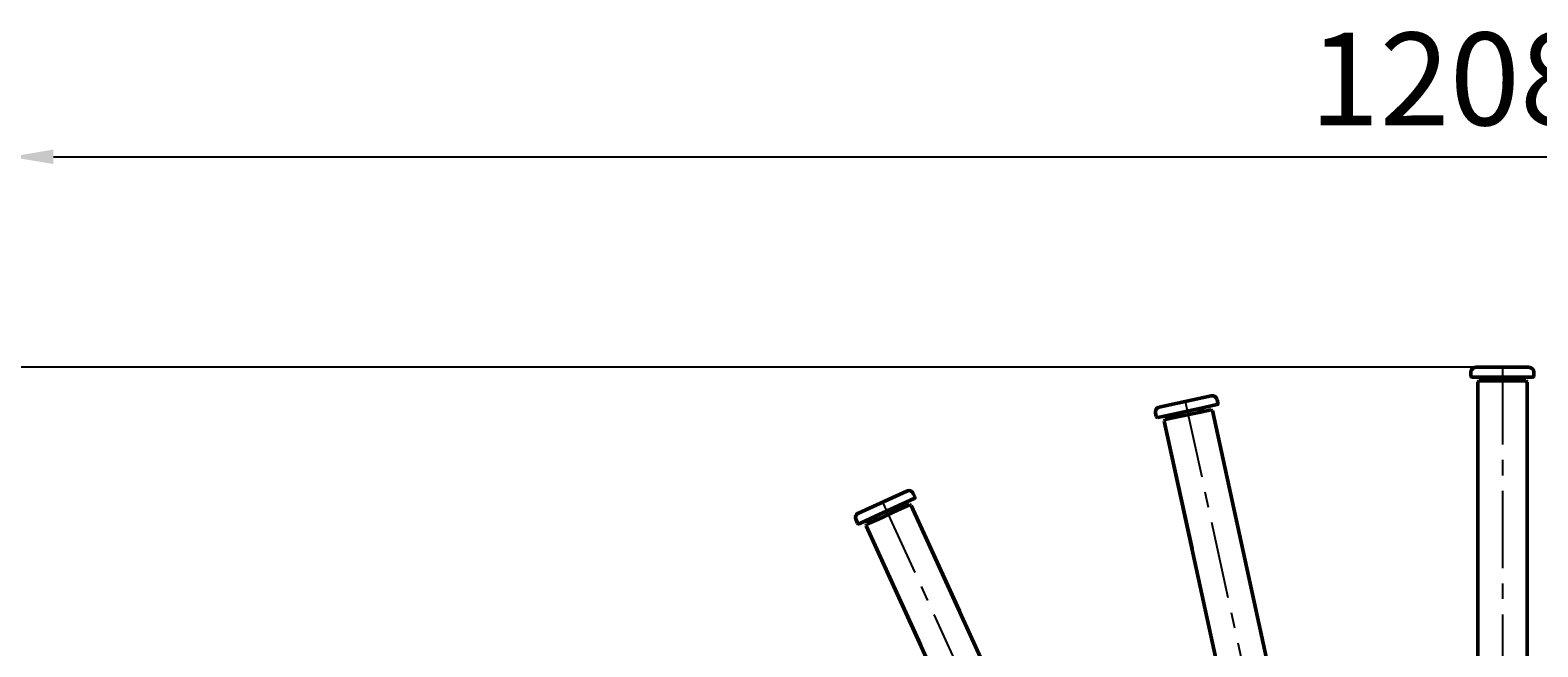
# Model space of a CAD drawing. Units: millimetres. Extents: x -3700 to -2193, y -283 to 2957.
# Drawn here: x -3393 to -2782, y 2707 to 2957 of the extents above; entities that cross this region are included whole.
import ezdxf

# ---------------------------------------------------------------- set-up
doc = ezdxf.new("R2010")
doc.units = ezdxf.units.MM
doc.header["$LTSCALE"] = 25
doc.linetypes.add('CENTER', pattern=[2, 1.25, -0.25, 0.25, -0.25])
doc.layers.get('Defpoints').update_dxf_attribs({"linetype": 'CONTINUOUS'})
for name, color, linetype, lineweight in [('AM_0', 7, 'CONTINUOUS', 50), ('AM_5 ( Bemassung)', 3, 'CONTINUOUS', 25), ('AM_7 (Mittellinie)', 4, 'CENTER', 25)]:
    doc.layers.add(name, color=color, linetype=linetype, lineweight=lineweight)
doc.styles.get("Standard").update_dxf_attribs({"font": 'ARIALUNI.TTF', "height": 37.5})
doc.dimstyles.new('AM_DIN$0', dxfattribs={"dimtxt": 3.5, "dimasz": 4, "dimexe": 1, "dimexo": 0, "dimgap": 1.5, "dimtad": 1, "dimdsep": 46, "dimtxsty": 'STANDARD', "dimcen": 0, "dimclrd": 256, "dimclre": 256, "dimclrt": 2, "dimadec": 0, "dimazin": 2, "dimtp": 0.1, "dimtm": 0.1, "dimtfac": 0.71, "dimtmove": 0, "dimatfit": 3, "dimfxl": 1, "dimlwd": -1, "dimlwe": -1, "dimarcsym": 0})

# ---------------------------------------------------------------- blocks, each defined once
blk = doc.blocks.new('*D5')
at = {"layer": 'AM_5 ( Bemassung)', "transparency": 16777216}
for p, q in [((-3400.82, 2216.59), (-3400.82, 2910.81)), ((-3383.32, 2905.81), (-2210.14, 2905.81)), ((-2192.64, 2216.8), (-2192.64, 2910.81))]:
    blk.add_line(p, q, dxfattribs=at)
for points in [[(-3383.32, 2908.72), (-3383.32, 2902.89), (-3400.82, 2905.81)], [(-2210.14, 2908.72), (-2210.14, 2902.89), (-2192.64, 2905.81)]]:
    blk.add_solid(points, dxfattribs=at)
at = {"layer": 'Defpoints', "color": 0, "transparency": 16777216}
for p in [(-2192.64, 2905.81), (-3400.82, 2216.59), (-2192.64, 2216.8)]:
    blk.add_point(p, dxfattribs=at)
at = {"layer": 'AM_5 ( Bemassung)', "color": 2, "transparency": 16777216, "insert": (-2796.73, 2932.47), "char_height": 37.5, "attachment_point": 5}
blk.add_mtext('1208.2', dxfattribs=at)
blk = doc.blocks.new('*D9')
at = {"layer": 'AM_5 ( Bemassung)', "transparency": 16777216}
for p, q in [((-2796.73, 2820.59), (-3650.67, 2820.59)), ((-3645.67, 2803.09), (-3645.67, 594.09)), ((-3011.73, 576.59), (-3650.67, 576.59))]:
    blk.add_line(p, q, dxfattribs=at)
for points in [[(-3648.59, 2803.09), (-3642.75, 2803.09), (-3645.67, 2820.59)], [(-3648.59, 594.09), (-3642.75, 594.09), (-3645.67, 576.59)]]:
    blk.add_solid(points, dxfattribs=at)
at = {"layer": 'Defpoints', "color": 0, "transparency": 16777216}
for p in [(-2796.73, 2820.59), (-3645.67, 576.59), (-3011.73, 576.59)]:
    blk.add_point(p, dxfattribs=at)
at = {"layer": 'AM_5 ( Bemassung)', "color": 2, "transparency": 16777216, "insert": (-3675.7, 1698.59), "char_height": 37.5, "attachment_point": 5, "rotation": 90}
blk.add_mtext('2245,5', dxfattribs=at)

msp = doc.modelspace()

# ---------------------------------------------------------------- linework, layer by layer
at = {"layer": 'AM_0'}
for p, q in [((-2807.481, 2820.595), (-2785.981, 2820.595)), ((-2809.481, 2817.095), (-2809.481, 2818.595)), ((-2808.981, 2816.595), (-2803.731, 2816.595)), ((-2806.231, 2815.095), (-2806.731, 2814.595)), ((-2806.731, 2814.595), (-2806.731, 2420.787)), ((-2806.731, 2814.595), (-2806.731, 2761.787)), ((-2806.231, 2815.095), (-2801.133, 2815.095)), ((-2789.731, 2816.595), (-2803.731, 2816.595)), ((-2792.329, 2815.095), (-2801.133, 2815.095)), ((-2792.329, 2815.095), (-2787.231, 2815.095)), ((-2789.731, 2816.595), (-2784.481, 2816.595)), ((-2787.231, 2815.095), (-2786.731, 2814.595)), ((-2786.731, 2426.679), (-2786.731, 2814.595)), ((-2786.731, 2814.595), (-2786.731, 2767.679)), ((-2783.981, 2817.095), (-2783.981, 2818.595)), ((-2935.625, 2804.507), (-2914.616, 2809.077)), ((-2936.835, 2800.661), (-2937.154, 2802.127)), ((-2917.43, 2804.371), (-2931.11, 2801.395)), ((-2919.65, 2802.353), (-2928.253, 2800.482)), ((-2919.65, 2802.353), (-2914.669, 2803.437)), ((-2917.43, 2804.371), (-2912.3, 2805.487)), ((-2914.669, 2803.437), (-2914.074, 2803.054)), ((-2831.616, 2424.004), (-2914.074, 2803.054)), ((-2914.074, 2803.054), (-2904.101, 2757.211)), ((-2911.918, 2806.082), (-2912.237, 2807.548)), ((-2936.24, 2800.279), (-2931.11, 2801.395)), ((-2933.234, 2799.398), (-2933.617, 2798.803)), ((-2933.617, 2798.803), (-2849.907, 2413.995)), ((-2933.617, 2798.803), (-2922.392, 2747.202)), ((-2933.234, 2799.398), (-2928.253, 2800.482)), ((-3057.42, 2761.547), (-3037.863, 2770.478)), ((-3039.613, 2765.282), (-3052.348, 2759.466)), ((-3039.613, 2765.282), (-3034.837, 2767.463)), ((-3034.59, 2768.125), (-3035.213, 2769.49)), ((-3057.123, 2757.285), (-3052.348, 2759.466)), ((-3053.999, 2757.063), (-3049.361, 2759.181)), ((-3041.353, 2762.838), (-3049.361, 2759.181)), ((-3041.353, 2762.838), (-3036.716, 2764.956)), ((-3036.716, 2764.956), (-3036.053, 2764.709)), ((-2874.907, 2411.848), (-3036.053, 2764.709)), ((-3036.053, 2764.709), (-3016.564, 2722.033)), ((-3057.786, 2757.532), (-3058.409, 2758.897)), ((-3053.999, 2757.063), (-3054.246, 2756.401)), ((-3054.246, 2756.401), (-2890.652, 2398.18)), ((-3054.246, 2756.401), (-3032.308, 2708.365))]:
    msp.add_line(p, q, dxfattribs=at)
for centre, radius, start, end in [((-2807.481, 2818.595), 2, 90, 180), ((-2785.981, 2818.595), 2, 0, 90), ((-2808.981, 2817.095), 0.5, 180, 270), ((-2803.731, 2813.595), 3, 30, 90), ((-2789.731, 2813.595), 3, 90, 150), ((-2784.481, 2817.095), 0.5, 270, 0), ((-2914.191, 2807.122), 2, 12.272727, 102.272727), ((-2935.2, 2802.552), 2, 102.272727, 192.272727), ((-2916.793, 2801.44), 3, 102.272727, 162.272727), ((-2912.407, 2805.976), 0.5, 282.272727, 12.272727), ((-2936.347, 2800.768), 0.5, 192.272727, 282.272727), ((-2930.473, 2798.464), 3, 42.272727, 102.272727), ((-3038.367, 2762.553), 3, 114.545455, 174.545455), ((-3037.033, 2768.659), 2, 24.545455, 114.545455), ((-3035.045, 2767.918), 0.5, 294.545455, 24.545455), ((-3056.59, 2759.728), 2, 114.545455, 204.545455), ((-3051.101, 2756.737), 3, 54.545455, 114.545455), ((-3057.331, 2757.74), 0.5, 204.545455, 294.545455)]:
    msp.add_arc(centre, radius, start, end, dxfattribs=at)
at = {"layer": 'AM_7 (Mittellinie)'}
for p, q in [((-2796.731, 2820.595), (-2796.731, 2291.659)), ((-2925.121, 2806.792), (-2812.687, 2289.943)), ((-3047.642, 2766.013), (-2827.914, 2284.875))]:
    msp.add_line(p, q, dxfattribs=at)

# ---------------------------------------------------------------- dimensions: what is measured, and where the dimension line sits
at = {"layer": 'AM_5 ( Bemassung)'}
dim = msp.add_linear_dim(base=(-2192.636, 2905.806), p1=(-3400.823, 2216.595), p2=(-2192.636, 2216.802), dimstyle='AM_DIN$0', override={"dimdec": 1}, dxfattribs=at)
dim.commit()
dim.dimension.update_dxf_attribs({"geometry": '*D5', "text_midpoint": (-2796.729, 2932.465)})
dim = msp.add_linear_dim(base=(-3645.669, 576.595), p1=(-2796.731, 2820.595), p2=(-3011.731, 576.595), angle=90, text='2245,5', dimstyle='AM_DIN$0', dxfattribs=at)
dim.commit()
dim.dimension.update_dxf_attribs({"geometry": '*D9', "text_midpoint": (-3675.705, 1698.595)})

doc.saveas('drawing.dxf')
